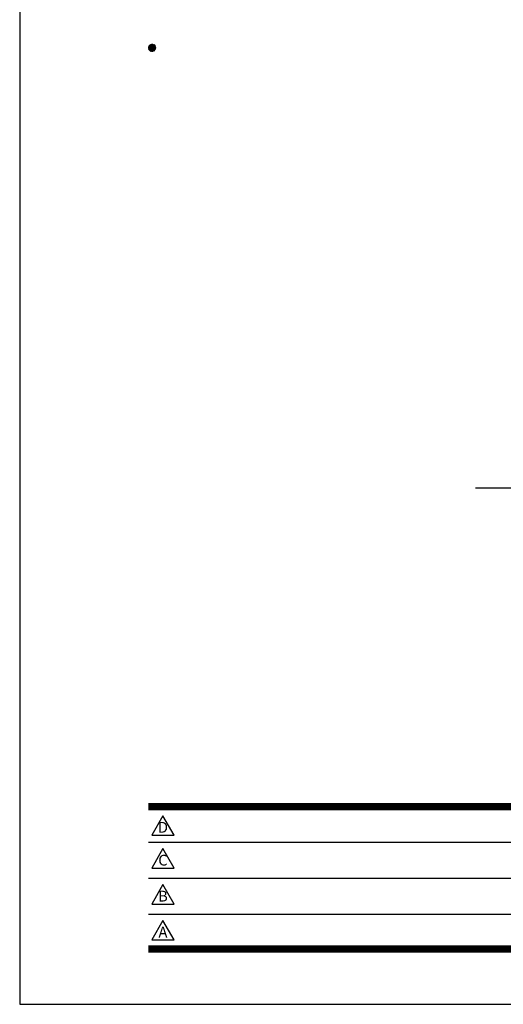
# Model space of a CAD drawing. Extents: x 0 to 6300, y 0 to 4455.
# Drawn here: x 0 to 1211, y 0 to 2464 of the extents above; entities that cross this region are included whole.
import ezdxf
from ezdxf.enums import TextEntityAlignment as Align

# ---------------------------------------------------------------- set-up
doc = ezdxf.new("R2010")
doc.units = 0
doc.header["$LTSCALE"] = 4.5
doc.layers.get('0').update_dxf_attribs({"linetype": 'CONTINUOUS'})
doc.layers.get('DEFPOINTS').update_dxf_attribs({"linetype": 'CONTINUOUS'})
doc.layers.add('P_5DRAWFRAME', color=104, linetype='CONTINUOUS')
doc.layers.add('P_7THICK', color=7, linetype='CONTINUOUS')
doc.styles.add('BIGFONT', font='simplex.shx', dxfattribs={"bigfont": 'bigfont.shx'})

# ---------------------------------------------------------------- blocks, each defined once
blk = doc.blocks.new('DFP3')
at = {"color": 0}
for p, q in [((21.5, 159.55), (22.1, 160.15)), ((21.5, 159.48), (22.17, 160.15)), ((21.5, 159.63), (22.02, 160.15)), ((21.5, 159.62), (22.17, 158.95)), ((21.5, 159.55), (22.1, 158.95)), ((21.5, 159.47), (22.02, 158.95)), ((21.51, 159.42), (22.23, 160.14)), ((21.51, 159.68), (22.23, 158.96)), ((21.52, 159.71), (21.94, 160.13)), ((21.52, 159.39), (21.94, 158.97)), ((21.53, 159.37), (22.28, 160.12)), ((21.53, 159.73), (22.28, 158.98)), ((21.55, 159.32), (22.33, 160.1)), ((21.55, 159.78), (22.33, 159)), ((21.57, 159.83), (21.82, 160.08)), ((21.57, 159.27), (22.38, 160.08)), ((21.57, 159.83), (22.38, 159.02)), ((21.6, 159.22), (22.43, 160.05)), ((21.6, 159.88), (22.43, 159.05)), ((21.63, 159.18), (22.47, 160.02)), ((21.63, 159.92), (22.47, 159.08)), ((21.66, 159.14), (22.51, 159.99)), ((21.66, 159.96), (22.51, 159.11)), ((21.69, 159.99), (22.54, 159.14)), ((21.69, 159.11), (22.54, 159.96)), ((21.73, 160.02), (22.57, 159.18)), ((21.73, 159.08), (22.57, 159.92)), ((21.77, 160.05), (22.6, 159.22)), ((21.77, 159.05), (22.6, 159.88)), ((21.82, 160.08), (22.63, 159.27)), ((21.82, 159.02), (22.63, 159.83)), ((21.87, 160.1), (22.65, 159.32)), ((21.87, 159), (22.65, 159.78)), ((21.92, 160.12), (22.67, 159.37)), ((21.92, 158.98), (22.67, 159.73)), ((21.97, 160.14), (22.69, 159.42)), ((21.97, 158.96), (22.69, 159.68)), ((22.03, 160.15), (22.7, 159.48)), ((22.03, 158.95), (22.7, 159.62)), ((22.1, 160.15), (22.7, 159.55)), ((22.1, 158.95), (22.7, 159.55)), ((22.18, 160.14), (22.69, 159.63)), ((22.18, 158.96), (22.69, 159.47)), ((22.27, 160.13), (22.68, 159.72)), ((22.27, 158.97), (22.68, 159.38)), ((22.39, 160.08), (22.63, 159.84)), ((21.57, 159.27), (21.82, 159.02)), ((22.39, 159.02), (22.63, 159.26)), ((21.5, 33.5), (408, 33.5)), ((21.5, 33.45), (408, 33.45)), ((21.5, 33.4), (408, 33.4)), ((21.5, 33.35), (408, 33.35)), ((21.5, 33.3), (408, 33.3)), ((21.5, 33.25), (408, 33.25)), ((21.5, 33.2), (408, 33.2)), ((21.5, 33.15), (408, 33.15)), ((21.5, 33.1), (408, 33.1)), ((21.5, 33.05), (408, 33.05)), ((21.5, 33), (408, 33)), ((21.5, 32.95), (408, 32.95)), ((21.5, 32.9), (408, 32.9)), ((21.5, 32.85), (408, 32.85)), ((21.5, 32.8), (408, 32.8)), ((21.5, 32.75), (408, 32.75)), ((21.5, 32.7), (408, 32.7)), ((21.5, 32.65), (408, 32.65)), ((21.5, 32.6), (408, 32.6)), ((21.5, 32.55), (408, 32.55)), ((21.5, 32.5), (408, 32.5)), ((21.5, 27.03), (86.5, 27.03)), ((21.5, 21.03), (86.5, 21.03)), ((21.5, 15.03), (86.5, 15.03)), ((21.5, 9.75), (408, 9.75)), ((21.5, 9.7), (408, 9.7)), ((21.5, 9.65), (408, 9.65)), ((21.5, 9.6), (408, 9.6)), ((21.5, 9.55), (408, 9.55)), ((21.5, 9.5), (408, 9.5)), ((21.5, 9.45), (408, 9.45)), ((21.5, 9.4), (408, 9.4)), ((21.5, 9.35), (408, 9.35)), ((21.5, 9.3), (408, 9.3)), ((21.5, 9.25), (408, 9.25)), ((21.5, 9.2), (408, 9.2)), ((21.5, 9.15), (408, 9.15)), ((21.5, 9.1), (408, 9.1)), ((21.5, 9.05), (408, 9.05)), ((21.5, 9), (408, 9)), ((21.5, 8.95), (408, 8.95)), ((21.5, 8.9), (408, 8.9)), ((21.5, 8.85), (408, 8.85)), ((21.5, 8.8), (408, 8.8)), ((21.5, 8.75), (408, 8.75))]:
    blk.add_line(p, q, dxfattribs=at)
for points in [[(23.91, 31.45), (22.04, 28.21), (25.79, 28.21)], [(23.91, 25.97), (22.04, 22.73), (25.79, 22.73)], [(23.91, 19.97), (22.04, 16.73), (25.79, 16.73)], [(23.91, 13.97), (22.04, 10.73), (25.79, 10.73)]]:
    blk.add_lwpolyline(points, close=True)
at = {"layer": 'DEFPOINTS', "color": 0}
for p, q in [((0, 297), (0, 0)), ((0, 0), (420, 0))]:
    blk.add_line(p, q, dxfattribs=at)
at = {"style": 'BIGFONT'}
for s, p in [('D', (23.91, 29.29)), ('C', (23.91, 23.81)), ('B', (23.91, 17.81)), ('A', (23.91, 11.81))]:
    blk.add_text(s, height=1.8, dxfattribs=at).set_placement(p, align=Align.MIDDLE)
at = {"color": 83, "ltscale": 0.5, "style": 'BIGFONT', "flags": 8}
for tag, p in [('REV04', (26.47, 27.61)), ('REV03', (26.47, 21.7)), ('REV02', (26.47, 15.58)), ('REV01', (26.47, 10.33))]:
    blk.add_attdef(tag, text='', height=2, dxfattribs=at).set_placement(p, align=Align.BOTTOM_LEFT)
for tag, p in [('REVD4', (80.98, 27.61)), ('R4D', (92.67, 27.61)), ('R4C', (101.8, 27.61)), ('R4A', (110.92, 27.61)), ('REVD3', (80.98, 21.7)), ('R3D', (92.67, 21.7)), ('R3C', (101.8, 21.7)), ('R3A', (110.92, 21.7)), ('REVD2', (80.98, 15.58)), ('R2D', (92.67, 15.58)), ('R2C', (101.8, 15.58)), ('R2A', (110.92, 15.58)), ('REVD1', (80.98, 10.33)), ('R1D', (92.67, 10.33)), ('R1C', (101.8, 10.33)), ('R1A', (110.92, 10.33))]:
    blk.add_attdef(tag, text='', height=2, dxfattribs=at).set_placement(p, align=Align.BOTTOM_CENTER)
at = {"color": 83, "style": 'BIGFONT'}
for tag, height, p in [('PROJECT1', 4, (283.38, 25.6)), ('DATE', 3, (344.68, 25.84)), ('SCALE', 3, (379.68, 25.84)), ('PROJECT2', 4, (284.2, 17.84)), ('PROJECT3', 4, (284.2, 10.57)), ('DWGNO', 3, (358.68, 10.57))]:
    blk.add_attdef(tag, text='', height=height, dxfattribs=at).set_placement(p, align=Align.BOTTOM_CENTER)

msp = doc.modelspace()

# ---------------------------------------------------------------- linework, layer by layer
at = {"layer": 'P_7THICK'}
msp.add_line((1140.74, 1291.93), (3140.74, 1291.93), dxfattribs=at)

# ---------------------------------------------------------------- block references
at = {"layer": 'P_5DRAWFRAME', "xscale": 15, "yscale": 15, "zscale": 15}
msp.add_blockref('DFP3', (0, 0), dxfattribs=at)

doc.saveas('drawing.dxf')
